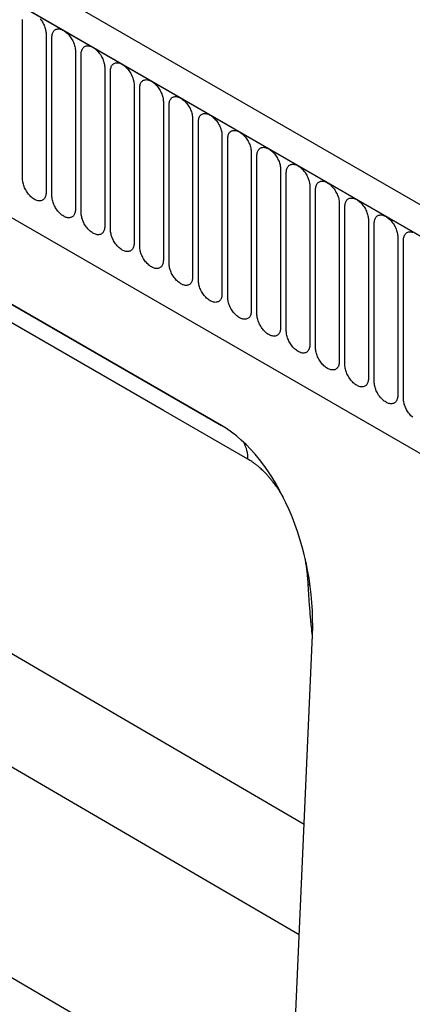
# Model space of a CAD drawing. Units: millimetres. Extents: x 75 to 2100, y 0 to 1460.
# Drawn here: x 212 to 264, y 427 to 559 of the extents above; entities that cross this region are included whole.
import ezdxf

# ---------------------------------------------------------------- set-up
doc = ezdxf.new("R2010")
doc.units = ezdxf.units.MM
doc.header["$LTSCALE"] = 5
doc.layers.get('0').update_dxf_attribs({"color": 1})
doc.layers.add('132305', color=7, linetype='Continuous')

# ---------------------------------------------------------------- blocks, each defined once
blk = doc.blocks.new('1037900-M_005_ISO_view')
for p, q in [((374.89, -79.76), (-330.81, 327.63)), ((372.68, -82.67), (-333.72, 325.13)), ((-333.37, 324.92), (372.32, -82.46)), ((-312, 283.46), (265.41, -49.87)), ((-312, 283.46), (265.41, -49.87)), ((-258.78, 258.79), (-258.78, 280.02)), ((-255.62, 278.2), (-255.62, 256.97)), ((-254.85, 256.53), (-254.85, 277.76)), ((-251.69, 275.94), (-251.69, 254.71)), ((-250.93, 254.26), (-250.93, 275.49)), ((-247.77, 273.67), (-247.77, 252.44)), ((-247, 252), (-247, 273.23)), ((-243.85, 271.41), (-243.85, 250.18)), ((-243.08, 249.73), (-243.08, 270.96)), ((-232.15, 225.77), (-307.66, 269.36)), ((-239.92, 269.14), (-239.92, 247.91)), ((-239.15, 247.47), (-239.15, 268.7)), ((-304.64, 267.61), (-232.14, 225.76)), ((-236, 266.87), (-236, 245.64)), ((-235.23, 245.2), (-235.23, 266.43)), ((-232.07, 264.61), (-232.07, 243.38)), ((-231.3, 242.94), (-231.3, 264.17)), ((-228.15, 262.34), (-228.15, 241.11)), ((-227.38, 240.67), (-227.38, 261.9)), ((-224.22, 260.08), (-224.22, 238.85)), ((-223.46, 238.4), (-223.46, 259.63)), ((-220.3, 257.81), (-220.3, 236.58)), ((-219.53, 236.14), (-219.53, 257.37)), ((-216.37, 255.55), (-216.37, 234.32)), ((-215.61, 233.87), (-215.61, 255.1)), ((-212.45, 253.28), (-212.45, 232.05)), ((-211.68, 231.61), (-211.68, 252.84)), ((-208.53, 251.02), (-208.53, 229.79)), ((-207.76, 229.34), (-207.76, 250.57)), ((-221.08, 172.3), (-289.45, 212.2)), ((-292.62, 198.91), (-221.73, 157.56)), ((-222.68, 136.23), (-219.95, 197.66)), ((-228.06, 132.97), (-311.83, 181.82))]:
    blk.add_line(p, q)
at = {"flags": 128}
for points in [[(-258.78, 280.02), (-258.77, 280.16)], [(-256.41, 280.24), (-256.31, 280.11), (-256.21, 279.97), (-256.12, 279.83), (-256.04, 279.68), (-255.96, 279.54), (-255.89, 279.39), (-255.83, 279.24), (-255.78, 279.08), (-255.73, 278.93), (-255.69, 278.78), (-255.66, 278.63), (-255.64, 278.48), (-255.62, 278.34), (-255.62, 278.2)], [(-254.85, 277.76), (-254.85, 277.89), (-254.83, 278.02), (-254.81, 278.14), (-254.78, 278.26), (-254.74, 278.36), (-254.69, 278.46), (-254.64, 278.55), (-254.58, 278.63), (-254.51, 278.7), (-254.43, 278.75), (-254.35, 278.8), (-254.26, 278.84), (-254.16, 278.87), (-254.06, 278.88), (-253.96, 278.88), (-253.85, 278.88), (-253.74, 278.86), (-253.62, 278.83), (-253.51, 278.79), (-253.39, 278.73), (-253.27, 278.67), (-253.15, 278.6), (-253.04, 278.51), (-252.92, 278.42), (-252.81, 278.32), (-252.7, 278.21), (-252.59, 278.09), (-252.48, 277.97), (-252.38, 277.84), (-252.29, 277.7), (-252.2, 277.56), (-252.12, 277.42), (-252.04, 277.27), (-251.97, 277.12), (-251.91, 276.97), (-251.85, 276.82), (-251.8, 276.67), (-251.76, 276.51), (-251.73, 276.36), (-251.71, 276.22), (-251.7, 276.07), (-251.69, 275.94)], [(-250.93, 275.49), (-250.92, 275.63), (-250.91, 275.75), (-250.89, 275.88), (-250.86, 275.99), (-250.82, 276.1), (-250.77, 276.19), (-250.72, 276.28), (-250.65, 276.36), (-250.58, 276.43), (-250.51, 276.49), (-250.42, 276.54), (-250.33, 276.57), (-250.24, 276.6), (-250.14, 276.62), (-250.03, 276.62), (-249.92, 276.61), (-249.81, 276.59), (-249.7, 276.56), (-249.58, 276.52), (-249.47, 276.47), (-249.35, 276.4), (-249.23, 276.33), (-249.11, 276.25), (-249, 276.16), (-248.88, 276.05), (-248.77, 275.95), (-248.66, 275.83), (-248.56, 275.7), (-248.46, 275.57), (-248.36, 275.44), (-248.27, 275.3), (-248.19, 275.15), (-248.11, 275.01), (-248.04, 274.86), (-247.98, 274.7), (-247.93, 274.55), (-247.88, 274.4), (-247.84, 274.25), (-247.81, 274.1), (-247.79, 273.95), (-247.77, 273.81), (-247.77, 273.67)], [(-247, 273.23), (-247, 273.36), (-246.98, 273.49), (-246.96, 273.61), (-246.93, 273.72), (-246.89, 273.83), (-246.85, 273.93), (-246.79, 274.02), (-246.73, 274.1), (-246.66, 274.16), (-246.58, 274.22), (-246.5, 274.27), (-246.41, 274.31), (-246.31, 274.34), (-246.21, 274.35), (-246.11, 274.35), (-246, 274.35), (-245.89, 274.33), (-245.77, 274.3), (-245.66, 274.25), (-245.54, 274.2), (-245.42, 274.14), (-245.31, 274.07), (-245.19, 273.98), (-245.07, 273.89), (-244.96, 273.79), (-244.85, 273.68), (-244.74, 273.56), (-244.63, 273.44), (-244.53, 273.31), (-244.44, 273.17), (-244.35, 273.03), (-244.27, 272.89), (-244.19, 272.74), (-244.12, 272.59), (-244.06, 272.44), (-244, 272.29), (-243.95, 272.13), (-243.92, 271.98), (-243.89, 271.83), (-243.86, 271.69), (-243.85, 271.54), (-243.85, 271.41)], [(-243.08, 270.96), (-243.07, 271.1), (-243.06, 271.22), (-243.04, 271.34), (-243.01, 271.46), (-242.97, 271.56), (-242.92, 271.66), (-242.87, 271.75), (-242.8, 271.83), (-242.73, 271.9), (-242.66, 271.96), (-242.57, 272.01), (-242.48, 272.04), (-242.39, 272.07), (-242.29, 272.08), (-242.18, 272.09), (-242.08, 272.08), (-241.96, 272.06), (-241.85, 272.03), (-241.73, 271.99), (-241.62, 271.94), (-241.5, 271.87), (-241.38, 271.8), (-241.26, 271.72), (-241.15, 271.62), (-241.03, 271.52), (-240.92, 271.41), (-240.81, 271.3), (-240.71, 271.17), (-240.61, 271.04), (-240.52, 270.91), (-240.43, 270.77), (-240.34, 270.62), (-240.27, 270.47), (-240.2, 270.32), (-240.13, 270.17), (-240.08, 270.02), (-240.03, 269.87), (-239.99, 269.72), (-239.96, 269.57), (-239.94, 269.42), (-239.93, 269.28), (-239.92, 269.14)], [(-239.15, 268.7), (-239.15, 268.83), (-239.14, 268.96), (-239.11, 269.08), (-239.08, 269.19), (-239.04, 269.3), (-239, 269.4), (-238.94, 269.49), (-238.88, 269.56), (-238.81, 269.63), (-238.73, 269.69), (-238.65, 269.74), (-238.56, 269.78), (-238.46, 269.8), (-238.36, 269.82), (-238.26, 269.82), (-238.15, 269.81), (-238.04, 269.8), (-237.93, 269.76), (-237.81, 269.72), (-237.69, 269.67), (-237.57, 269.61), (-237.46, 269.53), (-237.34, 269.45), (-237.22, 269.36), (-237.11, 269.26), (-237, 269.15), (-236.89, 269.03), (-236.79, 268.91), (-236.69, 268.78), (-236.59, 268.64), (-236.5, 268.5), (-236.42, 268.36), (-236.34, 268.21), (-236.27, 268.06), (-236.21, 267.91), (-236.15, 267.76), (-236.11, 267.6), (-236.07, 267.45), (-236.04, 267.3), (-236.01, 267.16), (-236, 267.01), (-236, 266.87)], [(-235.23, 266.43), (-235.22, 266.56), (-235.21, 266.69), (-235.19, 266.81), (-235.16, 266.93), (-235.12, 267.03), (-235.07, 267.13), (-235.02, 267.22), (-234.95, 267.3), (-234.88, 267.37), (-234.81, 267.43), (-234.72, 267.48), (-234.63, 267.51), (-234.54, 267.54), (-234.44, 267.55), (-234.34, 267.56), (-234.23, 267.55), (-234.12, 267.53), (-234, 267.5), (-233.89, 267.46), (-233.77, 267.41), (-233.65, 267.34), (-233.53, 267.27), (-233.42, 267.19), (-233.3, 267.09), (-233.19, 266.99), (-233.07, 266.88), (-232.97, 266.77), (-232.86, 266.64), (-232.76, 266.51), (-232.67, 266.38), (-232.58, 266.24), (-232.49, 266.09), (-232.42, 265.94), (-232.35, 265.79), (-232.28, 265.64), (-232.23, 265.49), (-232.18, 265.34), (-232.14, 265.19), (-232.11, 265.04), (-232.09, 264.89), (-232.08, 264.75), (-232.07, 264.61)], [(-231.3, 264.17), (-231.3, 264.3), (-231.29, 264.43), (-231.26, 264.55), (-231.23, 264.66), (-231.2, 264.77), (-231.15, 264.87), (-231.09, 264.95), (-231.03, 265.03), (-230.96, 265.1), (-230.88, 265.16), (-230.8, 265.21), (-230.71, 265.25), (-230.62, 265.27), (-230.52, 265.29), (-230.41, 265.29), (-230.3, 265.28), (-230.19, 265.26), (-230.08, 265.23), (-229.96, 265.19), (-229.84, 265.14), (-229.73, 265.08), (-229.61, 265), (-229.49, 264.92), (-229.37, 264.83), (-229.26, 264.73), (-229.15, 264.62), (-229.04, 264.5), (-228.94, 264.38), (-228.84, 264.25), (-228.74, 264.11), (-228.65, 263.97), (-228.57, 263.83), (-228.49, 263.68), (-228.42, 263.53), (-228.36, 263.38), (-228.3, 263.22), (-228.26, 263.07), (-228.22, 262.92), (-228.19, 262.77), (-228.17, 262.62), (-228.15, 262.48), (-228.15, 262.34)], [(-228.59, 221.24), (-239.9, 227.77), (-285.16, 253.9), (-302.98, 264.19)], [(-227.38, 261.9), (-227.38, 262.03), (-227.36, 262.16), (-227.34, 262.28), (-227.31, 262.4), (-227.27, 262.5), (-227.22, 262.6), (-227.17, 262.69), (-227.11, 262.77), (-227.04, 262.84), (-226.96, 262.9), (-226.88, 262.94), (-226.79, 262.98), (-226.69, 263.01), (-226.59, 263.02), (-226.49, 263.03), (-226.38, 263.02), (-226.27, 263), (-226.15, 262.97), (-226.04, 262.93), (-225.92, 262.87), (-225.8, 262.81), (-225.68, 262.74), (-225.57, 262.66), (-225.45, 262.56), (-225.34, 262.46), (-225.22, 262.35), (-225.12, 262.24), (-225.01, 262.11), (-224.91, 261.98), (-224.82, 261.85), (-224.73, 261.7), (-224.64, 261.56), (-224.57, 261.41), (-224.5, 261.26), (-224.43, 261.11), (-224.38, 260.96), (-224.33, 260.81), (-224.29, 260.66), (-224.26, 260.51), (-224.24, 260.36), (-224.23, 260.22), (-224.22, 260.08)], [(-223.46, 259.63), (-223.45, 259.77), (-223.44, 259.9), (-223.42, 260.02), (-223.39, 260.13), (-223.35, 260.24), (-223.3, 260.33), (-223.24, 260.42), (-223.18, 260.5), (-223.11, 260.57), (-223.03, 260.63), (-222.95, 260.68), (-222.86, 260.72), (-222.77, 260.74), (-222.67, 260.76), (-222.56, 260.76), (-222.45, 260.75), (-222.34, 260.73), (-222.23, 260.7), (-222.11, 260.66), (-222, 260.61), (-221.88, 260.55), (-221.76, 260.47), (-221.64, 260.39), (-221.53, 260.3), (-221.41, 260.2), (-221.3, 260.09), (-221.19, 259.97), (-221.09, 259.85), (-220.99, 259.72), (-220.89, 259.58), (-220.8, 259.44), (-220.72, 259.29), (-220.64, 259.15), (-220.57, 259), (-220.51, 258.85), (-220.46, 258.69), (-220.41, 258.54), (-220.37, 258.39), (-220.34, 258.24), (-220.32, 258.09), (-220.3, 257.95), (-220.3, 257.81)], [(-255.62, 256.97), (-255.62, 256.84), (-255.64, 256.71), (-255.66, 256.59), (-255.69, 256.47), (-255.73, 256.37), (-255.78, 256.27), (-255.83, 256.18), (-255.89, 256.1), (-255.96, 256.03), (-256.04, 255.98), (-256.12, 255.93), (-256.21, 255.89), (-256.31, 255.86), (-256.41, 255.85), (-256.51, 255.85), (-256.62, 255.85), (-256.73, 255.87), (-256.85, 255.9), (-256.96, 255.94), (-257.08, 256), (-257.2, 256.06), (-257.32, 256.13), (-257.43, 256.22), (-257.55, 256.31), (-257.66, 256.41), (-257.77, 256.52), (-257.88, 256.64), (-257.99, 256.76), (-258.09, 256.89), (-258.18, 257.03), (-258.27, 257.17), (-258.35, 257.31), (-258.43, 257.46), (-258.5, 257.61), (-258.56, 257.76), (-258.62, 257.91), (-258.67, 258.07), (-258.71, 258.22), (-258.74, 258.37), (-258.76, 258.51), (-258.77, 258.66), (-258.78, 258.79)], [(-219.53, 257.37), (-219.53, 257.5), (-219.51, 257.63), (-219.49, 257.75), (-219.46, 257.87), (-219.42, 257.97), (-219.37, 258.07), (-219.32, 258.16), (-219.26, 258.24), (-219.19, 258.31), (-219.11, 258.37), (-219.03, 258.41), (-218.94, 258.45), (-218.84, 258.48), (-218.74, 258.49), (-218.64, 258.49), (-218.53, 258.49), (-218.42, 258.47), (-218.3, 258.44), (-218.19, 258.4), (-218.07, 258.34), (-217.95, 258.28), (-217.83, 258.21), (-217.72, 258.12), (-217.6, 258.03), (-217.49, 257.93), (-217.38, 257.82), (-217.27, 257.7), (-217.16, 257.58), (-217.06, 257.45), (-216.97, 257.31), (-216.88, 257.17), (-216.8, 257.03), (-216.72, 256.88), (-216.65, 256.73), (-216.59, 256.58), (-216.53, 256.43), (-216.48, 256.28), (-216.44, 256.12), (-216.41, 255.97), (-216.39, 255.83), (-216.38, 255.69), (-216.37, 255.55)], [(-251.69, 254.71), (-251.7, 254.57), (-251.71, 254.44), (-251.73, 254.32), (-251.76, 254.21), (-251.8, 254.1), (-251.85, 254.01), (-251.91, 253.92), (-251.97, 253.84), (-252.04, 253.77), (-252.12, 253.71), (-252.2, 253.66), (-252.29, 253.62), (-252.38, 253.6), (-252.48, 253.58), (-252.59, 253.58), (-252.7, 253.59), (-252.81, 253.61), (-252.92, 253.64), (-253.04, 253.68), (-253.15, 253.73), (-253.27, 253.79), (-253.39, 253.87), (-253.51, 253.95), (-253.62, 254.04), (-253.74, 254.14), (-253.85, 254.25), (-253.96, 254.37), (-254.06, 254.49), (-254.16, 254.62), (-254.26, 254.76), (-254.35, 254.9), (-254.43, 255.05), (-254.51, 255.19), (-254.58, 255.34), (-254.64, 255.5), (-254.69, 255.65), (-254.74, 255.8), (-254.78, 255.95), (-254.81, 256.1), (-254.83, 256.25), (-254.85, 256.39), (-254.85, 256.53)], [(-215.61, 255.1), (-215.6, 255.24), (-215.59, 255.36), (-215.57, 255.49), (-215.54, 255.6), (-215.5, 255.71), (-215.45, 255.8), (-215.4, 255.89), (-215.33, 255.97), (-215.26, 256.04), (-215.19, 256.1), (-215.1, 256.15), (-215.01, 256.19), (-214.92, 256.21), (-214.82, 256.23), (-214.71, 256.23), (-214.6, 256.22), (-214.49, 256.2), (-214.38, 256.17), (-214.26, 256.13), (-214.15, 256.08), (-214.03, 256.01), (-213.91, 255.94), (-213.79, 255.86), (-213.68, 255.77), (-213.56, 255.67), (-213.45, 255.56), (-213.34, 255.44), (-213.24, 255.31), (-213.14, 255.18), (-213.04, 255.05), (-212.95, 254.91), (-212.87, 254.76), (-212.79, 254.62), (-212.72, 254.47), (-212.66, 254.31), (-212.61, 254.16), (-212.56, 254.01), (-212.52, 253.86), (-212.49, 253.71), (-212.47, 253.56), (-212.45, 253.42), (-212.45, 253.28)], [(-247.77, 252.44), (-247.77, 252.31), (-247.79, 252.18), (-247.81, 252.06), (-247.84, 251.94), (-247.88, 251.84), (-247.93, 251.74), (-247.98, 251.65), (-248.04, 251.57), (-248.11, 251.5), (-248.19, 251.44), (-248.27, 251.4), (-248.36, 251.36), (-248.46, 251.33), (-248.56, 251.32), (-248.66, 251.31), (-248.77, 251.32), (-248.88, 251.34), (-249, 251.37), (-249.11, 251.41), (-249.23, 251.47), (-249.35, 251.53), (-249.47, 251.6), (-249.58, 251.69), (-249.7, 251.78), (-249.81, 251.88), (-249.92, 251.99), (-250.03, 252.1), (-250.14, 252.23), (-250.24, 252.36), (-250.33, 252.49), (-250.42, 252.64), (-250.51, 252.78), (-250.58, 252.93), (-250.65, 253.08), (-250.72, 253.23), (-250.77, 253.38), (-250.82, 253.53), (-250.86, 253.69), (-250.89, 253.83), (-250.91, 253.98), (-250.92, 254.12), (-250.93, 254.26)], [(-211.68, 252.84), (-211.68, 252.97), (-211.66, 253.1), (-211.64, 253.22), (-211.61, 253.33), (-211.57, 253.44), (-211.53, 253.54), (-211.47, 253.63), (-211.41, 253.71), (-211.34, 253.78), (-211.26, 253.83), (-211.18, 253.88), (-211.09, 253.92), (-210.99, 253.95), (-210.89, 253.96), (-210.79, 253.96), (-210.68, 253.96), (-210.57, 253.94), (-210.45, 253.91), (-210.34, 253.86), (-210.22, 253.81), (-210.1, 253.75), (-209.99, 253.68), (-209.87, 253.59), (-209.75, 253.5), (-209.64, 253.4), (-209.53, 253.29), (-209.42, 253.17), (-209.31, 253.05), (-209.21, 252.92), (-209.12, 252.78), (-209.03, 252.64), (-208.95, 252.5), (-208.87, 252.35), (-208.8, 252.2), (-208.74, 252.05), (-208.68, 251.9), (-208.63, 251.74), (-208.6, 251.59), (-208.57, 251.44), (-208.54, 251.3), (-208.53, 251.15), (-208.53, 251.02)], [(-243.85, 250.18), (-243.85, 250.04), (-243.86, 249.91), (-243.89, 249.79), (-243.92, 249.68), (-243.95, 249.57), (-244, 249.47), (-244.06, 249.39), (-244.12, 249.31), (-244.19, 249.24), (-244.27, 249.18), (-244.35, 249.13), (-244.44, 249.09), (-244.53, 249.07), (-244.63, 249.05), (-244.74, 249.05), (-244.85, 249.06), (-244.96, 249.08), (-245.07, 249.11), (-245.19, 249.15), (-245.31, 249.2), (-245.42, 249.26), (-245.54, 249.34), (-245.66, 249.42), (-245.77, 249.51), (-245.89, 249.61), (-246, 249.72), (-246.11, 249.84), (-246.21, 249.96), (-246.31, 250.09), (-246.41, 250.23), (-246.5, 250.37), (-246.58, 250.51), (-246.66, 250.66), (-246.73, 250.81), (-246.79, 250.96), (-246.85, 251.12), (-246.89, 251.27), (-246.93, 251.42), (-246.96, 251.57), (-246.98, 251.72), (-247, 251.86), (-247, 252)], [(-207.76, 250.57), (-207.75, 250.71), (-207.74, 250.83), (-207.72, 250.95), (-207.69, 251.07), (-207.65, 251.17), (-207.6, 251.27), (-207.55, 251.36), (-207.48, 251.44), (-207.41, 251.51), (-207.34, 251.57), (-207.25, 251.62), (-207.16, 251.65), (-207.07, 251.68), (-206.97, 251.69), (-206.86, 251.7), (-206.76, 251.69), (-206.64, 251.67), (-206.53, 251.64)], [(-239.92, 247.91), (-239.93, 247.78), (-239.94, 247.65), (-239.96, 247.53), (-239.99, 247.41), (-240.03, 247.31), (-240.08, 247.21), (-240.13, 247.12), (-240.2, 247.04), (-240.27, 246.97), (-240.34, 246.91), (-240.43, 246.86), (-240.52, 246.83), (-240.61, 246.8), (-240.71, 246.79), (-240.81, 246.78), (-240.92, 246.79), (-241.03, 246.81), (-241.15, 246.84), (-241.26, 246.88), (-241.38, 246.94), (-241.5, 247), (-241.62, 247.07), (-241.73, 247.15), (-241.85, 247.25), (-241.96, 247.35), (-242.08, 247.46), (-242.18, 247.57), (-242.29, 247.7), (-242.39, 247.83), (-242.48, 247.96), (-242.57, 248.1), (-242.66, 248.25), (-242.73, 248.4), (-242.8, 248.55), (-242.87, 248.7), (-242.92, 248.85), (-242.97, 249), (-243.01, 249.15), (-243.04, 249.3), (-243.06, 249.45), (-243.07, 249.59), (-243.08, 249.73)], [(-236, 245.64), (-236, 245.51), (-236.01, 245.38), (-236.04, 245.26), (-236.07, 245.15), (-236.11, 245.04), (-236.15, 244.94), (-236.21, 244.85), (-236.27, 244.78), (-236.34, 244.71), (-236.42, 244.65), (-236.5, 244.6), (-236.59, 244.56), (-236.69, 244.54), (-236.79, 244.52), (-236.89, 244.52), (-237, 244.53), (-237.11, 244.54), (-237.22, 244.58), (-237.34, 244.62), (-237.46, 244.67), (-237.57, 244.73), (-237.69, 244.81), (-237.81, 244.89), (-237.93, 244.98), (-238.04, 245.08), (-238.15, 245.19), (-238.26, 245.31), (-238.36, 245.43), (-238.46, 245.56), (-238.56, 245.7), (-238.65, 245.84), (-238.73, 245.98), (-238.81, 246.13), (-238.88, 246.28), (-238.94, 246.43), (-239, 246.59), (-239.04, 246.74), (-239.08, 246.89), (-239.11, 247.04), (-239.14, 247.18), (-239.15, 247.33), (-239.15, 247.47)], [(-232.07, 243.38), (-232.08, 243.24), (-232.09, 243.12), (-232.11, 243), (-232.14, 242.88), (-232.18, 242.78), (-232.23, 242.68), (-232.28, 242.59), (-232.35, 242.51), (-232.42, 242.44), (-232.49, 242.38), (-232.58, 242.33), (-232.67, 242.3), (-232.76, 242.27), (-232.86, 242.26), (-232.97, 242.25), (-233.07, 242.26), (-233.19, 242.28), (-233.3, 242.31), (-233.42, 242.35), (-233.53, 242.4), (-233.65, 242.47), (-233.77, 242.54), (-233.89, 242.62), (-234, 242.72), (-234.12, 242.82), (-234.23, 242.93), (-234.34, 243.04), (-234.44, 243.17), (-234.54, 243.3), (-234.63, 243.43), (-234.72, 243.57), (-234.81, 243.72), (-234.88, 243.87), (-234.95, 244.02), (-235.02, 244.17), (-235.07, 244.32), (-235.12, 244.47), (-235.16, 244.62), (-235.19, 244.77), (-235.21, 244.92), (-235.22, 245.06), (-235.23, 245.2)], [(-228.15, 241.11), (-228.15, 240.98), (-228.17, 240.85), (-228.19, 240.73), (-228.22, 240.62), (-228.26, 240.51), (-228.3, 240.41), (-228.36, 240.32), (-228.42, 240.24), (-228.49, 240.18), (-228.57, 240.12), (-228.65, 240.07), (-228.74, 240.03), (-228.84, 240), (-228.94, 239.99), (-229.04, 239.99), (-229.15, 239.99), (-229.26, 240.01), (-229.37, 240.04), (-229.49, 240.09), (-229.61, 240.14), (-229.73, 240.2), (-229.84, 240.27), (-229.96, 240.36), (-230.08, 240.45), (-230.19, 240.55), (-230.3, 240.66), (-230.41, 240.78), (-230.52, 240.9), (-230.62, 241.03), (-230.71, 241.17), (-230.8, 241.31), (-230.88, 241.45), (-230.96, 241.6), (-231.03, 241.75), (-231.09, 241.9), (-231.15, 242.05), (-231.2, 242.21), (-231.23, 242.36), (-231.26, 242.51), (-231.29, 242.65), (-231.3, 242.8), (-231.3, 242.94)], [(-224.22, 238.85), (-224.23, 238.71), (-224.24, 238.59), (-224.26, 238.46), (-224.29, 238.35), (-224.33, 238.24), (-224.38, 238.15), (-224.43, 238.06), (-224.5, 237.98), (-224.57, 237.91), (-224.64, 237.85), (-224.73, 237.8), (-224.82, 237.77), (-224.91, 237.74), (-225.01, 237.72), (-225.12, 237.72), (-225.22, 237.73), (-225.34, 237.75), (-225.45, 237.78), (-225.57, 237.82), (-225.68, 237.87), (-225.8, 237.94), (-225.92, 238.01), (-226.04, 238.09), (-226.15, 238.18), (-226.27, 238.29), (-226.38, 238.39), (-226.49, 238.51), (-226.59, 238.64), (-226.69, 238.77), (-226.79, 238.9), (-226.88, 239.04), (-226.96, 239.19), (-227.04, 239.33), (-227.11, 239.48), (-227.17, 239.64), (-227.22, 239.79), (-227.27, 239.94), (-227.31, 240.09), (-227.34, 240.24), (-227.36, 240.39), (-227.38, 240.53), (-227.38, 240.67)], [(-220.3, 236.58), (-220.3, 236.45), (-220.32, 236.32), (-220.34, 236.2), (-220.37, 236.09), (-220.41, 235.98), (-220.46, 235.88), (-220.51, 235.79), (-220.57, 235.71), (-220.64, 235.64), (-220.72, 235.59), (-220.8, 235.54), (-220.89, 235.5), (-220.99, 235.47), (-221.09, 235.46), (-221.19, 235.46), (-221.3, 235.46), (-221.41, 235.48), (-221.53, 235.51), (-221.64, 235.56), (-221.76, 235.61), (-221.88, 235.67), (-222, 235.74), (-222.11, 235.83), (-222.23, 235.92), (-222.34, 236.02), (-222.45, 236.13), (-222.56, 236.25), (-222.67, 236.37), (-222.77, 236.5), (-222.86, 236.64), (-222.95, 236.78), (-223.03, 236.92), (-223.11, 237.07), (-223.18, 237.22), (-223.24, 237.37), (-223.3, 237.52), (-223.35, 237.68), (-223.39, 237.83), (-223.42, 237.98), (-223.44, 238.12), (-223.45, 238.27), (-223.46, 238.4)], [(-216.37, 234.32), (-216.38, 234.18), (-216.39, 234.05), (-216.41, 233.93), (-216.44, 233.82), (-216.48, 233.71), (-216.53, 233.62), (-216.59, 233.53), (-216.65, 233.45), (-216.72, 233.38), (-216.8, 233.32), (-216.88, 233.27), (-216.97, 233.23), (-217.06, 233.21), (-217.16, 233.19), (-217.27, 233.19), (-217.38, 233.2), (-217.49, 233.22), (-217.6, 233.25), (-217.72, 233.29), (-217.83, 233.34), (-217.95, 233.4), (-218.07, 233.48), (-218.19, 233.56), (-218.3, 233.65), (-218.42, 233.75), (-218.53, 233.86), (-218.64, 233.98), (-218.74, 234.1), (-218.84, 234.23), (-218.94, 234.37), (-219.03, 234.51), (-219.11, 234.66), (-219.19, 234.8), (-219.26, 234.95), (-219.32, 235.11), (-219.37, 235.26), (-219.42, 235.41), (-219.46, 235.56), (-219.49, 235.71), (-219.51, 235.86), (-219.53, 236), (-219.53, 236.14)], [(-212.45, 232.05), (-212.45, 231.92), (-212.47, 231.79), (-212.49, 231.67), (-212.52, 231.55), (-212.56, 231.45), (-212.61, 231.35), (-212.66, 231.26), (-212.72, 231.18), (-212.79, 231.11), (-212.87, 231.05), (-212.95, 231.01), (-213.04, 230.97), (-213.14, 230.94), (-213.24, 230.93), (-213.34, 230.92), (-213.45, 230.93), (-213.56, 230.95), (-213.68, 230.98), (-213.79, 231.02), (-213.91, 231.08), (-214.03, 231.14), (-214.15, 231.21), (-214.26, 231.3), (-214.38, 231.39), (-214.49, 231.49), (-214.6, 231.6), (-214.71, 231.72), (-214.82, 231.84), (-214.92, 231.97), (-215.01, 232.11), (-215.1, 232.25), (-215.19, 232.39), (-215.26, 232.54), (-215.33, 232.69), (-215.4, 232.84), (-215.45, 232.99), (-215.5, 233.14), (-215.54, 233.3), (-215.57, 233.44), (-215.59, 233.59), (-215.6, 233.73), (-215.61, 233.87)], [(-208.53, 229.79), (-208.53, 229.65), (-208.54, 229.52), (-208.57, 229.4), (-208.6, 229.29), (-208.63, 229.18), (-208.68, 229.08), (-208.74, 229), (-208.8, 228.92), (-208.87, 228.85), (-208.95, 228.79), (-209.03, 228.74), (-209.12, 228.7), (-209.21, 228.68), (-209.31, 228.66), (-209.42, 228.66), (-209.53, 228.67), (-209.64, 228.69), (-209.75, 228.72), (-209.87, 228.76), (-209.99, 228.81), (-210.1, 228.87), (-210.22, 228.95), (-210.34, 229.03), (-210.45, 229.12), (-210.57, 229.22), (-210.68, 229.33), (-210.79, 229.45), (-210.89, 229.57), (-210.99, 229.7), (-211.09, 229.84), (-211.18, 229.98), (-211.26, 230.12), (-211.34, 230.27), (-211.41, 230.42), (-211.47, 230.57), (-211.53, 230.73), (-211.57, 230.88), (-211.61, 231.03), (-211.64, 231.18), (-211.66, 231.33), (-211.68, 231.47), (-211.68, 231.61)], [(-206.53, 226.86), (-206.64, 226.96), (-206.76, 227.07), (-206.86, 227.18), (-206.97, 227.31), (-207.07, 227.44), (-207.16, 227.57), (-207.25, 227.71), (-207.34, 227.86), (-207.41, 228.01), (-207.48, 228.16), (-207.55, 228.31), (-207.6, 228.46), (-207.65, 228.61), (-207.69, 228.76), (-207.72, 228.91), (-207.74, 229.06), (-207.75, 229.2), (-207.76, 229.34)], [(-220.52, 204.53), (-220.31, 204.38), (-220.27, 204.35)]]:
    blk.add_lwpolyline(points, dxfattribs=at)
blk.add_arc((-233.59, 221.22), 5, 0.1878, 26.9351)
blk.add_ellipse((-234.42, 203.98), major_axis=(-4.61, 23.14), ratio=0.594081, start_param=4.319928, end_param=5.802644)
for points, knots in [([(-223.85, 216.13), (-223.9, 216.22), (-224.05, 216.48), (-224.29, 216.86), (-224.55, 217.26), (-224.79, 217.6), (-225.01, 217.9), (-225.24, 218.21), (-225.51, 218.54), (-225.81, 218.89), (-226.09, 219.2), (-226.35, 219.47), (-226.59, 219.71), (-226.83, 219.94), (-227.1, 220.18), (-227.4, 220.43), (-227.74, 220.68), (-228.05, 220.9), (-228.33, 221.09), (-228.5, 221.19), (-228.59, 221.24)], [0, 0, 0, 0, 0.043106, 0.120159, 0.178996, 0.237833, 0.284441, 0.331048, 0.39417, 0.457336, 0.520453, 0.568612, 0.616771, 0.663813, 0.710855, 0.774702, 0.838601, 0.902449, 0.951224, 1, 1, 1, 1]), ([(-220.52, 204.53), (-220.54, 204.75), (-220.57, 205.19), (-220.63, 205.88), (-220.72, 206.59), (-220.81, 207.27), (-220.89, 207.71), (-220.93, 207.91)], [0, 0, 0, 0, 0.207856, 0.416351, 0.624842, 0.835853, 1, 1, 1, 1]), ([(-219.95, 197.58), (-220, 197.99), (-220.11, 199.01), (-220.26, 200.69), (-220.41, 202.59), (-220.49, 203.88), (-220.52, 204.53)], [0, 0, 0, 0, 0.181574, 0.454395, 0.727216, 1, 1, 1, 1])]:
    blk.add_open_spline(points, degree=3, knots=knots)

msp = doc.modelspace()

# ---------------------------------------------------------------- block references
at = {"layer": '132305'}
msp.add_blockref('1037900-M_005_ISO_view', (470.74, 278.854), dxfattribs=at)

doc.saveas('drawing.dxf')
